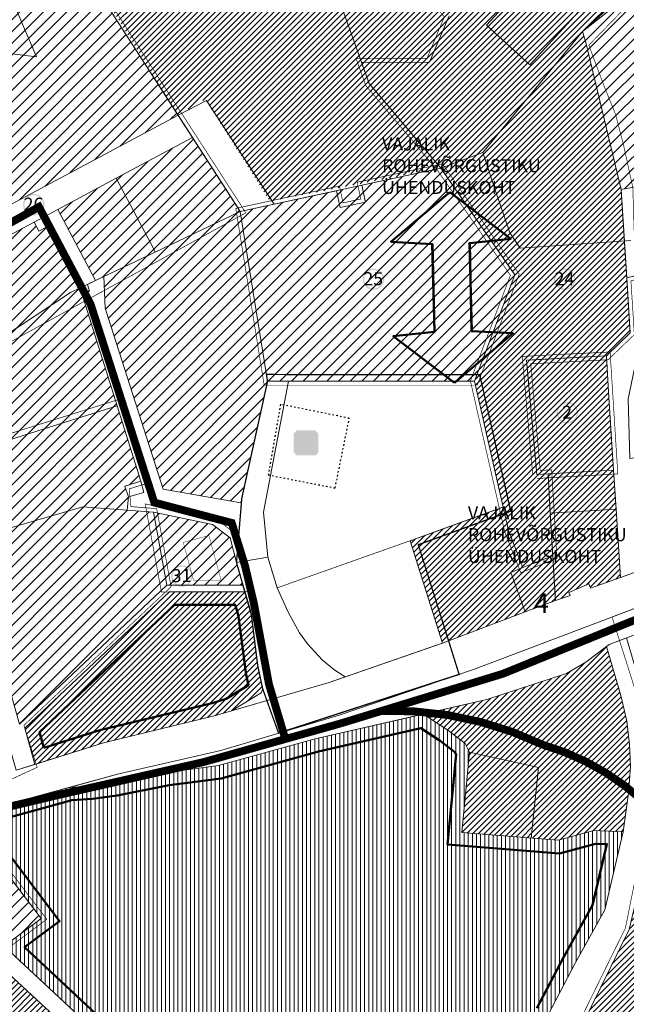
# Model space of a CAD drawing. Units: millimetres. Extents: x 20806 to 557403, y 12949 to 6585864.
# Drawn here: x 551182 to 551647, y 6580049 to 6580802 of the extents above; entities that cross this region are included whole.
import ezdxf

# ---------------------------------------------------------------- set-up
doc = ezdxf.new("R2010")
doc.units = ezdxf.units.MM
for name, pattern in [('ACAD_ISO03W100', [30, 12, -18]), ('CENTER', [2, 1.25, -0.25, 0.25, -0.25]), ('DASHED', [0.75, 0.5, -0.25]), ('HIDDEN', [9.525, 6.35, -3.175])]:
    doc.linetypes.add(name, pattern=pattern)
doc.layers.add('00_keht ja alg plan', color=7, linetype='Continuous', lineweight=5, true_color=0xffffd1)
doc.layers.add('00_planeeritava ala piir', color=7, linetype='Continuous')
doc.layers.add('HOONEDET', color=7, linetype='Continuous')
for name, color, linetype, lineweight in [('0_Algatatud', 122, 'Continuous', 100), ('0_Kehtestatud', 206, 'Continuous', 100), ('0_Mälestise kaitsevöönd', 14, 'CENTER', 30), ('0_Rohevõrgustiku joon maakond', 126, 'Continuous', 50), ('1', 39, 'Continuous', 5), ('LEGEND', 7, 'Continuous', 0), ('LEGEND DETAIL', 8, 'Continuous', 5), ('Level 1', 24, 'Continuous', 0), ('peetri kontakt', 7, 'Continuous', 0), ('PIIR UUS', 240, 'Continuous', 5)]:
    doc.layers.add(name, color=color, linetype=linetype, lineweight=lineweight)
doc.styles.get("Standard").update_dxf_attribs({"font": 'arial.ttf'})
pattern_1 = [(45, (530894.6884, 6566127.2278), (-2.24506403, 2.24506403), [])]
pattern_2 = [(45, (530894.6884, 6566127.228), (-4.490128, 4.490128), [])]

# ---------------------------------------------------------------- blocks, each defined once
blk = doc.blocks.new('muuseum')
at = {"layer": 'LEGEND'}
blk.add_hatch(color=5, dxfattribs=at).paths.add_polyline_path([(-28.1, -37.3), (-37.3, -28.1), (-37.3, 28.1), (-28.1, 37.3), (28.1, 37.3), (37.3, 28.1), (37.3, -28.1), (28.1, -37.3)])
at = {"layer": 'LEGEND', "lineweight": 13}
blk.add_hatch(color=254, dxfattribs=at).paths.add_polyline_path([(-18.9, -31.3), (-15.4, -31.2), (-13.6, -30.3), (-11.9, -29), (-10, -27.5), (-9.1, -26), (-8.2, -22.6), (-8, -15.1), (-12.7, -15.2), (-12.5, -22.7), (-13, -24.3), (-14.3, -26), (-16.8, -26.5), (-19.7, -26.6), (-21.7, -25.8), (-23.2, -24.2), (-24.3, -22.4), (-24.1, -18.9), (-22.7, -16.3), (-21.9, -15.4), (-20, -14.7), (-12.7, -15.2), (-8, -15.1), (7.3, -15.1), (7.6, -25.1), (10.7, -29.5), (14.1, -30.8), (17.1, -31), (19.9, -31), (21.8, -30.6), (23.9, -29), (25.9, -27), (27.2, -25.3), (28, -22.6), (27.8, -20.4), (27.2, -17.2), (26.5, -14.9), (25.6, -13.4), (23.3, -11.9), (20.4, -11.1), (17.9, -10.7), (15.5, -10.7), (11.9, -10.7), (12.1, -15), (16.5, -14.5), (19.7, -15.2), (21.8, -16.4), (23.1, -18.2), (23.2, -20.2), (23.1, -23.1), (22.2, -25.5), (20.6, -26.6), (18.6, -26.9), (15.9, -26.6), (14.4, -25.7), (13, -24.4), (12.4, -23.1), (12.1, -15), (11.9, -10.7), (7.4, -10.6), (-8, -10.7), (-8, 4.6), (7.2, 4.8), (7.4, -10.6), (11.9, -10.7), (11.8, 4.8), (20, 5.1), (23.3, 6.5), (26.2, 9.2), (27.5, 11.6), (28.1, 14.4), (27.1, 17.7), (25.7, 20.3), (23.2, 23.8), (19.5, 25.3), (16.5, 25.6), (14, 25.2), (12.1, 24.2), (9.9, 22), (8.1, 18.7), (7.5, 16.6), (7.5, 9.2), (12, 9.3), (12, 17.9), (14, 20.4), (17.7, 21.4), (19.8, 20.7), (21.9, 19), (22.8, 17.2), (23, 15), (22.5, 12.8), (21.4, 11), (20.4, 10.5), (18.9, 9.4), (12, 9.3), (7.5, 9.2), (-8.1, 9.5), (-7.9, 15.9), (-8.8, 19.6), (-10.1, 22), (-12.9, 24.9), (-15.2, 25.8), (-22, 25.2), (-26.4, 22.2), (-29.3, 15.8), (-28.5, 11.4), (-24.9, 6.1), (-19.8, 4.4), (-12.5, 4.7), (-12.7, 9.4), (-19.1, 9.2), (-21.5, 9.9), (-23.5, 11.6), (-24.4, 13.5), (-24.6, 15.5), (-24, 18.2), (-22.9, 19.8), (-20.7, 21.1), (-18.1, 21), (-16.1, 20.7), (-14, 19), (-12.3, 17.1), (-12.7, 9.4), (-12.5, 4.7), (-12.5, -10.3), (-19.7, -10.3), (-23.1, -11), (-26, -13), (-27.7, -14.7), (-29, -17), (-29.4, -20.6), (-28.3, -24.6), (-26.9, -26.9), (-23.3, -30)])

msp = doc.modelspace()

# ---------------------------------------------------------------- hatches: boundary and pattern name
at = {"layer": '00_keht ja alg plan', "linetype": 'Continuous'}
h = msp.add_hatch(color=122, dxfattribs=at)
edge = h.paths.add_edge_path()
edge.add_arc((551601.69, 6580501.45), 8.18, 0, 360)
edge = h.paths.add_edge_path(flags=17)
edge.add_arc((551601.69, 6580501.45), 7.18, 0, 360)
at = {"layer": '0_Kehtestatud', "linetype": 'HIDDEN', "ltscale": 0.5}
h = msp.add_hatch(color=256, dxfattribs=at)
edge = h.paths.add_edge_path()
edge.add_arc((551193.2, 6580660.7), 8.18, 0, 360)
edge = h.paths.add_edge_path(flags=17)
edge.add_arc((551193.2, 6580660.7), 7.18, 0, 360)
h = msp.add_hatch(color=256, dxfattribs=at)
edge = h.paths.add_edge_path()
edge.add_arc((551453.33, 6580603.67), 8.18, 0, 360)
edge = h.paths.add_edge_path(flags=17)
edge.add_arc((551453.33, 6580603.67), 7.18, 0, 360)
h = msp.add_hatch(color=256, dxfattribs=at)
edge = h.paths.add_edge_path()
edge.add_arc((551599.74, 6580603.67), 8.18, 0, 360)
edge = h.paths.add_edge_path(flags=17)
edge.add_arc((551599.74, 6580603.67), 7.18, 0, 360)
h = msp.add_hatch(color=256, dxfattribs=at)
edge = h.paths.add_edge_path()
edge.add_arc((551306.61, 6580376.4), 8.18, 0, 360)
edge = h.paths.add_edge_path(flags=17)
edge.add_arc((551306.61, 6580376.4), 7.18, 0, 360)
at = {"layer": 'peetri kontakt', "linetype": 'Continuous', "lineweight": 15}
h = msp.add_hatch(dxfattribs=at)
h.set_pattern_fill('ANSI31', color=72, style=0)
h.set_pattern_definition(pattern_1)
h.paths.add_polyline_path([(551394.25, 6580908.69), (551419.1, 6580839.51), (551420.49, 6580839.82), (551467.2, 6580850.41), (551511.17, 6580805.24), (551496.76, 6580770.93), (551496.24, 6580769.69), (551444.22, 6580769.56), (551450.01, 6580753.44), (551504.8, 6580688.62), (551537.15, 6580700.7), (551613.24, 6580793.13), (551658.99, 6580829.49), (551640.71, 6580897.72), (551620.81, 6580977.11), (551403.76, 6581251.82), (551325.92, 6581098.88)])
h.paths.add_polyline_path([(551585.16, 6580847.55), (551618.34, 6580817.15), (551573.07, 6580767.75), (551539.9, 6580798.15)], flags=0)
h.paths.add_polyline_path([(551539.9, 6580798.15), (551573.07, 6580767.75), (551618.34, 6580817.15), (551585.16, 6580847.55)], flags=16)
h.paths.add_polyline_path([(551444.22, 6580769.56), (551496.24, 6580769.69), (551496.76, 6580770.93), (551511.17, 6580805.24), (551467.2, 6580850.41), (551419.09, 6580839.5)], flags=17)
h = msp.add_hatch(dxfattribs=at)
h.set_pattern_fill('ANSI31', color=72, style=0)
h.set_pattern_definition(pattern_1)
h.paths.add_polyline_path([(551325.85, 6581098.9), (551195.45, 6580902.46), (551303.7, 6580729.17), (551324.35, 6580741.47), (551373.89, 6580663.45), (551504.8, 6580688.62), (551450.01, 6580753.44), (551387.72, 6580926.84)])
h = msp.add_hatch(dxfattribs=at)
h.set_pattern_fill('ANSI31', color=50, scale=2, style=0)
h.set_pattern_definition(pattern_2)
h.paths.add_polyline_path([(551870.65, 6580716.51), (551830.99, 6580706.7), (551828.51, 6580706.09), (551841.85, 6580659.08), (551845.39, 6580659.93), (551884.06, 6580669.23)])
h.paths.add_polyline_path([(551828.51, 6580706.09), (551823.71, 6580704.9), (551786.37, 6580695.67), (551799.67, 6580648.94), (551839.09, 6580658.42), (551841.85, 6580659.08)])
h.paths.add_polyline_path([(551786.37, 6580695.67), (551743.48, 6580685.06), (551756.69, 6580638.62), (551799.67, 6580648.94)])
h.paths.add_polyline_path([(551740.6, 6580684.35), (551698.14, 6580673.85), (551711.28, 6580627.69), (551753.81, 6580637.92)])
h.paths.add_polyline_path([(551698.14, 6580673.85), (551661.37, 6580664.76), (551664.54, 6580616.45), (551711.28, 6580627.69)])
h.paths.add_polyline_path([(551780.38, 6580903.69), (551659.91, 6580830.06), (551635.11, 6580812.94), (551613.24, 6580793.13), (551643.03, 6580672.3), (551660.65, 6580675.68), (551739.44, 6580695.43), (551738.43, 6580699.01), (551747.36, 6580701.24), (551746.46, 6580704.84), (551758.1, 6580707.75), (551759.91, 6580700.51), (551827.02, 6580717.3)])
at = {"layer": 'peetri kontakt', "linetype": 'Continuous', "lineweight": 15, "true_color": 0xed1f24}
h = msp.add_hatch(dxfattribs=at)
h.set_pattern_fill('ANSI31', color=240, scale=2, style=0)
h.set_pattern_definition([(45, (551066.83, 6580602.81), (-4.49013, 4.49013), [])])
h.paths.add_polyline_path([(551303.7, 6580729.17), (551198.47, 6580892.18), (551003.55, 6580657.63), (550973.8, 6580625.19), (551038.02, 6580569.56), (551066.83, 6580602.81)])
h.paths.add_polyline_path([(551038.02, 6580569.56), (550973.8, 6580625.19), (550938.04, 6580586.09), (550998.25, 6580523.82), (551004.89, 6580531.3)])
h.paths.add_polyline_path([(550998.23, 6580523.62), (550938.04, 6580586.09), (550905.33, 6580548.76), (550870.69, 6580508.77), (550845.07, 6580470.42), (550813.32, 6580422.88), (550757.75, 6580339.67), (550895.93, 6580405.51)])
at = {"layer": 'peetri kontakt', "linetype": 'Continuous', "lineweight": 15}
h = msp.add_hatch(dxfattribs=at)
h.set_pattern_fill('ANSI31', color=50, style=0)
h.set_pattern_definition(pattern_1)
h.paths.add_polyline_path([(551530.66, 6580525.52), (551552.5, 6580429.25), (551556.6, 6580411.2), (551567.77, 6580382.85), (551590.58, 6580391.9), (551588.69, 6580424.51), (551588.63, 6580424.51), (551586.93, 6580454.53), (551578.26, 6580454.03), (551570.46, 6580541.71), (551570.46, 6580541.71), (551631.65, 6580544.87), (551649.93, 6580562.47), (551645.51, 6580632.82), (551565.62, 6580627.5), (551557.58, 6580639.02), (551546.49, 6580671.93), (551537.15, 6580700.7), (551504.8, 6580688.62), (551561.49, 6580607.05)])
h.paths.add_polyline_path([(551615.95, 6580784.82), (551613.24, 6580793.13), (551537.15, 6580700.7), (551546.49, 6580671.93), (551557.58, 6580639.02), (551565.62, 6580627.5), (551645.51, 6580632.82), (551643.03, 6580672.3)])
at = {"layer": 'peetri kontakt', "linetype": 'Continuous', "lineweight": 15, "true_color": 0xed1f24}
h = msp.add_hatch(dxfattribs=at)
h.set_pattern_fill('ANSI31', color=240, scale=2, style=0)
h.set_pattern_definition(pattern_2)
h.paths.add_polyline_path([(551314.76, 6580712.12), (551256.17, 6580680.86), (551284.79, 6580627.21), (551286.26, 6580624.45), (551351.31, 6580655.51), (551350.11, 6580657.37)])
h.paths.add_polyline_path([(551256.17, 6580680.86), (551211.58, 6580657.07), (551238.23, 6580607.05), (551240.58, 6580602.64), (551246.96, 6580605.69), (551286.26, 6580624.45), (551284.79, 6580627.21)])
h.paths.add_polyline_path([(551203.81, 6580643.87), (551197.16, 6580640.33), (551193.42, 6580647.39), (551134.81, 6580616.12), (551163.84, 6580561.69), (551166.2, 6580557.28), (551221.21, 6580593.38), (551228.81, 6580597.01), (551226.46, 6580601.42)])
h.paths.add_polyline_path([(551230.36, 6580592.05), (551235.87, 6580594.41), (551234.25, 6580599.61), (551228.81, 6580597.01), (551221.21, 6580593.38), (551166.2, 6580557.28), (551136.3, 6580537.66), (551108.64, 6580519.51), (551124.62, 6580464.86), (551211.51, 6580492.4), (551257.14, 6580506.61)])
h.paths.add_polyline_path([(551095.74, 6580511.04), (551056.82, 6580485.5), (551046.3, 6580478.59), (550992.58, 6580443.34), (550997.56, 6580425.88), (551014.59, 6580430.72), (551064.71, 6580445.82), (551064.72, 6580445.8), (551109.72, 6580459.18), (551114.9, 6580456.31), (551109.31, 6580472.28)])
h.paths.add_polyline_path([(551134.81, 6580616.12), (551079.67, 6580586.71), (551132.52, 6580540.93), (551136.3, 6580537.66), (551166.2, 6580557.28), (551163.84, 6580561.69)])
h.paths.add_polyline_path([(551132.52, 6580540.93), (551079.67, 6580586.71), (551049.11, 6580551.43), (551091.96, 6580514.31), (551095.74, 6580511.04), (551108.64, 6580519.51), (551136.3, 6580537.66)])
h.paths.add_polyline_path([(551049.11, 6580551.43), (551019.18, 6580516.88), (551052.98, 6580488.7), (551056.82, 6580485.5), (551095.74, 6580511.04), (551091.96, 6580514.31)])
h.paths.add_polyline_path([(551011.34, 6580507.8), (550971.39, 6580461.71), (550992.58, 6580443.34), (551046.3, 6580478.59), (551042.46, 6580481.8)])
at = {"layer": 'peetri kontakt', "linetype": 'Continuous', "lineweight": 15}
h = msp.add_hatch(dxfattribs=at)
h.set_pattern_fill('ANSI31', color=230, scale=2, style=0)
h.set_pattern_definition(pattern_2)
h.paths.add_polyline_path([(551504.8, 6580688.62), (551444.39, 6580675.58), (551447.17, 6580662.7), (551427.67, 6580658.49), (551424.93, 6580671.39), (551351.31, 6580655.51), (551372.17, 6580525.52), (551388.14, 6580525.52), (551530.66, 6580525.52), (551561.49, 6580607.04)])
h.paths.add_polyline_path([(551444.39, 6580675.59), (551424.93, 6580671.39), (551427.67, 6580658.49), (551447.17, 6580662.7)], flags=17)
at = {"layer": 'peetri kontakt', "linetype": 'Continuous', "lineweight": 15, "true_color": 0x999b37}
h = msp.add_hatch(dxfattribs=at)
h.set_pattern_fill('ANSI31', color=55, scale=2, style=0)
h.set_pattern_definition(pattern_2)
h.paths.add_polyline_path([(551351.31, 6580655.51), (551286.26, 6580624.45), (551246.96, 6580605.69), (551247.93, 6580581.51), (551292.39, 6580442.86), (551351.7, 6580432.5), (551372.17, 6580525.52)])
at = {"layer": 'peetri kontakt', "linetype": 'Continuous', "lineweight": 15}
h = msp.add_hatch(dxfattribs=at)
h.set_pattern_fill('ANSI31', color=50, style=0)
h.set_pattern_definition(pattern_1)
h.paths.add_polyline_path([(551590.58, 6580391.9), (551567.76, 6580382.85), (551567.75, 6580382.88), (551558.39, 6580379.17), (551569.41, 6580349), (551592.56, 6580357.63), (551591.58, 6580374.63)])
h.paths.add_polyline_path([(551638.99, 6580427.47), (551588.69, 6580424.51), (551590.59, 6580391.9), (551592.58, 6580357.64), (551603.78, 6580361.62), (551602.86, 6580363.8), (551618.23, 6580370.31), (551619.54, 6580367.2), (551642.34, 6580375.35)])
h.paths.add_polyline_path([(551637.19, 6580457.43), (551586.93, 6580454.53), (551588.63, 6580424.55), (551638.99, 6580427.47)])
h.paths.add_polyline_path([(551633.23, 6580517.2), (551631.65, 6580544.86), (551570.46, 6580541.7), (551578.26, 6580454.04), (551586.93, 6580454.54), (551636.84, 6580457.41), (551637.19, 6580457.45)])
h = msp.add_hatch(dxfattribs=at)
h.set_pattern_fill('ANSI31', color=230, scale=2, style=0)
h.set_pattern_definition(pattern_2)
h.paths.add_polyline_path([(551263.03, 6580445.23), (551275.26, 6580449.09), (551257.14, 6580506.61), (551211.51, 6580492.4), (551124.62, 6580464.86), (551142.47, 6580403.99), (551230.67, 6580429.36), (551264.83, 6580426.74), (551265.61, 6580436.94)])
h.paths.add_polyline_path([(551284.76, 6580425.21), (551264.83, 6580426.74), (551230.67, 6580429.36), (551142.47, 6580403.99), (551182.24, 6580262.99), (551295.09, 6580369.3)])
at = {"layer": 'peetri kontakt', "linetype": 'Continuous', "lineweight": 15, "true_color": 0x999b37}
h = msp.add_hatch(dxfattribs=at)
h.set_pattern_fill('ANSI31', color=55, scale=2, style=0)
h.set_pattern_definition(pattern_2)
h.paths.add_polyline_path([(551348.43, 6580386.81), (551343.66, 6580405.53), (551329.94, 6580415.94), (551284.76, 6580425.21), (551295.09, 6580369.3), (551353.49, 6580369.54)])
at = {"layer": 'peetri kontakt', "linetype": 'Continuous', "lineweight": 15, "true_color": 0xadddf7}
h = msp.add_hatch(dxfattribs=at)
h.set_pattern_fill('ANSI31', color=141, style=0)
h.set_pattern_definition(pattern_1)
h.paths.add_polyline_path([(551558.39, 6580379.17), (551567.75, 6580382.88), (551556.6, 6580411.19), (551552.5, 6580429.24), (551481.38, 6580403.43), (551506.1, 6580325.1), (551569.41, 6580349.01)])
at = {"layer": 'peetri kontakt', "linetype": 'Continuous', "lineweight": 15}
h = msp.add_hatch(dxfattribs=at)
h.set_pattern_fill('ANSI31', color=72, style=0)
h.set_pattern_definition(pattern_1)
h.paths.add_polyline_path([(551359.73, 6580347.11), (551358.91, 6580351.01), (551355, 6580364.33), (551297.07, 6580364.3), (551186.35, 6580260), (551194.02, 6580232.16), (551246.5, 6580248.65), (551332.38, 6580269.55), (551344.54, 6580273.1), (551367.25, 6580287), (551368.5, 6580289.99), (551365.58, 6580302.57)])
h = msp.add_hatch(dxfattribs=at)
h.set_pattern_fill('ANSI31', color=72, style=0)
h.set_pattern_definition(pattern_1)
h.paths.add_polyline_path([(551647.19, 6580265.31), (551642.61, 6580285), (551631.63, 6580322.43), (551615.94, 6580310.51), (551601, 6580301.79), (551540.2, 6580281.83), (551491.49, 6580270.67), (551510.26, 6580258.43), (551523.57, 6580248.21), (551526.86, 6580241.54), (551579.6, 6580229.76), (551574, 6580175.81), (551594.66, 6580174.19), (551622.07, 6580181.59), (551644.57, 6580180.61), (551648.5, 6580210.14), (551650.03, 6580230.49), (551649.41, 6580247.36)])
h = msp.add_hatch(dxfattribs=at)
h.set_pattern_fill('ANSI31', color=72, angle=45, style=0)
h.set_pattern_definition([(90, (530894.6884, 6566127.2278), (-3.175, 7e-16), [])])
h.paths.add_polyline_path([(551644.57, 6580180.61), (551622.07, 6580181.59), (551594.66, 6580174.19), (551520.93, 6580179.97), (551526.86, 6580241.54), (551523.57, 6580248.21), (551510.26, 6580258.43), (551491.49, 6580270.67), (551408.78, 6580251.72), (551334.57, 6580231.34), (551295.26, 6580226.09), (551255.35, 6580218.3), (551237.23, 6580215.88), (551220.66, 6580214.61), (551169.46, 6580200.63), (551144.3, 6580186.03), (551198.94, 6580114.26), (551170.63, 6580093.09), (551247.33, 6580021.45), (551254.39, 6580017.52), (551274.69, 6580013.26), (551313.54, 6579986.09), (551323.79, 6579981.36), (551333.37, 6579980.12), (551349.45, 6579964.22), (551369.95, 6579971.11), (551373.23, 6579969), (551375.79, 6579961.45), (551388.88, 6579965.43), (551402.33, 6579958.5), (551416.05, 6579934.06), (551431.69, 6579901.13), (551437.52, 6579906.95), (551460.17, 6579936.22), (551506.96, 6579977.67), (551539.9, 6580000.27), (551556.43, 6580010.43), (551576.62, 6580021.43), (551587.24, 6580040.89), (551607.83, 6580080.11), (551630.38, 6580120.8)])
h = msp.add_hatch(dxfattribs=at)
h.set_pattern_fill('ANSI31', color=150, style=0)
h.set_pattern_definition(pattern_1)
h.paths.add_polyline_path([(551579.6, 6580229.76), (551526.86, 6580241.54), (551520.93, 6580179.97), (551574, 6580175.81)])
h = msp.add_hatch(dxfattribs=at)
h.set_pattern_fill('ANSI31', color=150, style=0)
h.set_pattern_definition(pattern_1)
h.paths.add_polyline_path([(551666.56, 6580193.13), (551662.9, 6580164.13), (551649.05, 6580105.95), (551591.27, 6579988.48), (551606.07, 6579936.94), (551653.4, 6579830.86), (551668.14, 6579835.28), (551672.81, 6579818.62), (551783.63, 6579827.99), (551869, 6579834.84), (551866.38, 6579943.53)])
h.paths.add_polyline_path([(551701.96, 6580107.66), (551694.83, 6580114.12), (551701.76, 6580121.77), (551708.89, 6580115.31)], flags=16)
h = msp.add_hatch(dxfattribs=at)
h.set_pattern_fill('ANSI31', color=230, scale=2, style=0)
h.set_pattern_definition(pattern_2)
h.paths.add_polyline_path([(551144.3, 6580186.03), (551120.4, 6580169.1), (551123.74, 6580164.67), (551117.37, 6580159.86), (551113.87, 6580164.49), (551103.37, 6580157.06), (551170.63, 6580093.09), (551198.94, 6580114.26)])
h.paths.add_polyline_path([(551123.74, 6580164.67), (551120.4, 6580169.1), (551113.87, 6580164.49), (551117.37, 6580159.86)], flags=17)
h.paths.add_polyline_path([(551149.3, 6580094.77), (551129.21, 6580116.19), (551090.3, 6580086.5), (551111.37, 6580062.77)])
h.paths.add_polyline_path([(551129.21, 6580116.19), (551113.27, 6580132.6), (551064.48, 6580091.91), (551077.74, 6580076.92), (551090.3, 6580086.5)])
h.paths.add_polyline_path([(551113.27, 6580132.6), (551090.17, 6580149.68), (551086.53, 6580148.68), (551044.52, 6580114.2), (551062.18, 6580094.23), (551064.48, 6580091.91)])
h.paths.add_polyline_path([(551090.3, 6580086.5), (551077.74, 6580076.92), (551054.01, 6580058.35), (551073.39, 6580035.86), (551084.62, 6580041.5), (551111.37, 6580062.77)])
h.paths.add_polyline_path([(551064.48, 6580091.91), (551062.18, 6580094.23), (551044.52, 6580114.2), (551019.52, 6580091.69), (551049.38, 6580055), (551054.01, 6580058.35), (551077.74, 6580076.92)])
h.paths.add_polyline_path([(551019.52, 6580091.69), (550997.06, 6580072.97), (551040.81, 6580017.05), (551073.39, 6580035.86), (551054.01, 6580058.35), (551049.38, 6580055)])
h.paths.add_polyline_path([(550997.06, 6580072.97), (550986.45, 6580064.4), (550891, 6579986.48), (551017.71, 6579993.51), (551023.15, 6579999.06), (551023.15, 6579999.06), (551040.81, 6580017.05)])
h.paths.add_polyline_path([(550891, 6579986.48), (550891.08, 6579976.48), (550915.15, 6579958.96), (550924.72, 6579966.72), (550950.7, 6579937.04), (550986.45, 6579967.23), (551017.71, 6579993.51)])
h = msp.add_hatch(dxfattribs=at)
h.set_pattern_fill('ANSI31', color=30, style=0)
h.set_pattern_definition(pattern_1)
h.paths.add_polyline_path([(551156.53, 6580088.03), (551149.3, 6580094.77), (551111.37, 6580062.77), (551084.62, 6580041.5), (551073.39, 6580035.86), (551098.32, 6580040.1), (551116.67, 6579974.53), (551133.36, 6579982.88), (551161.83, 6579992.37), (551151.36, 6580025.41), (551205.42, 6580042.89)])
h.paths.add_polyline_path([(551205.42, 6580042.89), (551151.36, 6580025.41), (551161.83, 6579992.37), (551187.22, 6579986.25), (551246.4, 6580004.99)])
h.paths.add_polyline_path([(551267.49, 6579983.82), (551246.4, 6580004.99), (551187.22, 6579986.25), (551200.34, 6579947), (551149.29, 6579930.16), (551161.89, 6579893.1), (551196.29, 6579904.67), (551199.86, 6579927.82), (551251.33, 6579944.91), (551251.46, 6579964.97)])
h.paths.add_polyline_path([(551187.22, 6579986.25), (551161.83, 6579992.37), (551133.36, 6579982.88), (551137.56, 6579969.64), (551125.44, 6579951.99), (551149.29, 6579930.16), (551200.34, 6579947)])
h.paths.add_polyline_path([(551149.29, 6579930.16), (551125.44, 6579951.99), (551091.25, 6579902.56), (551101.37, 6579872.66), (551161.89, 6579893.1)])
h.paths.add_polyline_path([(551098.32, 6580040.1), (551073.39, 6580035.86), (551040.81, 6580017.05), (551023.15, 6579999.06), (551039.77, 6579948.12), (551089.8, 6579965.3), (551082.25, 6579992.11), (551094.56, 6579995.57), (551102, 6579969.49), (551116.67, 6579974.53)])
h.paths.add_polyline_path([(551094.56, 6579995.57), (551082.25, 6579992.11), (551089.8, 6579965.3), (551102, 6579969.49)], flags=17)
h.paths.add_polyline_path([(551023.15, 6579999.06), (551017.71, 6579993.51), (550986.45, 6579967.23), (550950.65, 6579937), (551008.93, 6579934.23), (551015.54, 6579939.8), (551039.77, 6579948.12)])
h.paths.add_polyline_path([(551008.93, 6579934.23), (550950.65, 6579937), (550944.69, 6579926.58), (550927.75, 6579910.64), (550951.68, 6579890.26), (550986.45, 6579915.28)])
h.paths.add_polyline_path([(551074.62, 6579904.89), (551099.05, 6579940.2), (551097.21, 6579951.99), (551023.06, 6579926.52), (550986.45, 6579895.67), (550968.23, 6579880.32), (550986.45, 6579853.06), (550991.32, 6579845.76), (551087.84, 6579865.86)])
h.paths.add_polyline_path([(551092.32, 6579852.53), (551082.53, 6579850.49), (551080.62, 6579856.18), (550987.62, 6579836.81), (550990.65, 6579832.18), (551015.68, 6579795.56), (551015.69, 6579795.57), (551040.11, 6579759.65), (551040.1, 6579759.65), (551047.32, 6579748.84), (551058.84, 6579753.2), (551071.46, 6579757.98), (551073.23, 6579753.31), (551094.28, 6579761.28), (551091.8, 6579767.83), (551117.56, 6579777.59)])
h.paths.add_polyline_path([(551090.41, 6579858.22), (551080.62, 6579856.18), (551082.53, 6579850.49), (551092.32, 6579852.53)], flags=17)
h.paths.add_polyline_path([(551206.18, 6579875.07), (551196.29, 6579904.67), (551161.89, 6579893.1), (551101.37, 6579872.66), (551121.42, 6579813.12), (551216.36, 6579845.16)])
h.paths.add_polyline_path([(551216.36, 6579845.16), (551121.42, 6579813.12), (551141.43, 6579753.7), (551143.58, 6579748.74), (551172.08, 6579748.74), (551208.86, 6579776.01), (551236.97, 6579783.84)])
h.paths.add_polyline_path([(551117.56, 6579777.59), (551091.8, 6579767.83), (551094.28, 6579761.28), (551073.23, 6579753.31), (551071.46, 6579757.98), (551058.84, 6579753.2), (551061.84, 6579748.74), (551098.49, 6579694.16), (551136.23, 6579722.14)])

# ---------------------------------------------------------------- linework, layer by layer
at = {"layer": '00_planeeritava ala piir', "color": 230, "linetype": 'CENTER', "ltscale": 5, "const_width": 1}
msp.add_lwpolyline([(551371.37, 6580530.71), (551447.18, 6580530.52), (551534.65, 6580530.53), (551558.35, 6580426.06), (551487.59, 6580400.37), (551510.87, 6580326.6), (551518.86, 6580301.1), (551380.6, 6580256.19), (551368.5, 6580289.99), (551364.71, 6580307.51), (551364.71, 6580307.51), (551359.79, 6580346.65), (551348.43, 6580386.81), (551352.45, 6580435.82), (551353.01, 6580438.44), (551360.19, 6580471.02), (551368.94, 6580510.71), (551372.13, 6580525.22)], close=True, dxfattribs=at)
at = {"layer": '0_Algatatud', "color": 122, "linetype": 'HIDDEN', "ltscale": 0.5, "const_width": 0.5, "flags": 128}
msp.add_lwpolyline([(551575.27, 6580453.85), (551567.2, 6580544.55), (551634.46, 6580547.93), (551640.37, 6580454.63), (551578.53, 6580451.05)], dxfattribs=at)
at = {"layer": '0_Kehtestatud', "linetype": 'HIDDEN', "ltscale": 0.5, "const_width": 0.5, "flags": 128}
for points in [[(551417.17, 6580836.01), (551322.66, 6581099.08), (551351.45, 6581155.73), (551384.06, 6581157.78), (551402.41, 6581185.9), (551421.36, 6581224.45), (551425.1, 6581232.02), (551474.84, 6581169.15), (551627.12, 6580976.57), (551663.22, 6580829.16), (551618.17, 6580782.78), (551630.74, 6580749.23), (551638.56, 6580730.05), (551644.6, 6580706.96), (551651.84, 6580673.99), (551653.04, 6580636.33), (551655.44, 6580603.64), (551650.43, 6580602.39), (551653.01, 6580561.27), (551632.92, 6580541.93), (551576.98, 6580539.03), (551573.72, 6580538.87), (551580.99, 6580457.2), (551589.75, 6580457.71), (551591.68, 6580424.73), (551593.71, 6580389.91), (551566.08, 6580378.95), (551553.73, 6580410.31), (551549.57, 6580428.59), (551527.53, 6580525.75), (551558.13, 6580606.63), (551502.42, 6580686.79), (551447.37, 6580751.92), (551439.96, 6580772.55), (551494.24, 6580772.69), (551507.63, 6580804.57), (551466.22, 6580847.11), (551421.15, 6580836.89)], [(550991.95, 6580439.34), (551137.85, 6580535.09), (551355.58, 6580654.43), (551193.97, 6580904.75), (550898.23, 6580556.02)], [(551347.9, 6580657.84), (551369.61, 6580522.52), (551532.73, 6580522.52), (551564.85, 6580607.46), (551506.12, 6580691.97), (551440.82, 6580677.88), (551443.6, 6580665), (551429.98, 6580662.06), (551427.24, 6580674.96)], [(551278.49, 6580431.6), (551332.06, 6580420.61), (551348.07, 6580408.46), (551353.25, 6580388.13), (551360.16, 6580364.57), (551290.93, 6580364.28)], [(551652.68, 6580292.37), (551635.95, 6580345.09), (551650, 6580350.42), (551663.74, 6580355.63), (551674.6, 6580359.76), (551709.22, 6580373.08), (551728.07, 6580380.33), (551753.28, 6580390.03), (551766.81, 6580395.23), (551781.67, 6580401.87), (551801.87, 6580410.9), (551806.91, 6580413.16), (551810.99, 6580414.98), (551816.85, 6580417.6), (551854.9, 6580322.36), (551857.75, 6580312.3), (551827.12, 6580298.55), (551808.36, 6580289.95), (551768.39, 6580268.38), (551745.16, 6580217.52), (551711.06, 6580255.39), (551667.41, 6580216.7), (551664.24, 6580244.84), (551660.47, 6580268.74)], [(551673.07, 6579815.63), (551663.48, 6579814.74), (551650.8, 6579829.28), (551587.99, 6579988.61), (551646.19, 6580106.92), (551663.56, 6580193.42), (551663.56, 6580222.25), (551712.62, 6580264.25), (551744.75, 6580224.54), (551740.9, 6580208.06), (551742.6, 6580199.76), (551777.26, 6580159.35), (551763.02, 6580152.07), (551869.36, 6579944.29), (551872.07, 6579832.08)], [(551098.66, 6580157.4), (551170.4, 6580089.17), (551203.16, 6580113.67), (551144.93, 6580190.15), (551116.14, 6580169.76), (551119.54, 6580165.26), (551117.96, 6580164.06), (551114.51, 6580168.62)]]:
    msp.add_lwpolyline(points, close=True, dxfattribs=at)
msp.add_lwpolyline([(550954.79, 6580416.41), (551258.69, 6580511.67), (551279.06, 6580447.14), (551266.25, 6580443.1), (551267.57, 6580429.54), (551287.29, 6580428.02), (551298.34, 6580368.24), (551185.67, 6580262.1), (551195.77, 6580229.94), (551109.45, 6580190.15), (551073.79, 6580163.59), (551049.52, 6580143.8), (551023.65, 6580123.8), (551009.34, 6580120.71), (550996.39, 6580124.11), (550984.77, 6580131.66), (550930.02, 6580169.94), (550952.72, 6580413.12)], dxfattribs=at)
at = {"layer": '0_Mälestise kaitsevöönd', "linetype": 'ACAD_ISO03W100', "ltscale": 0.1}
msp.add_lwpolyline([(551423.95, 6580443.8), (551434.8, 6580497.14), (551382.04, 6580507.86), (551372.68, 6580453.83), (551423.95, 6580443.8)], dxfattribs=at)
at = {"layer": '0_Rohevõrgustiku joon maakond', "linetype": 'Continuous'}
for points in [[(551511.66, 6580670.14), (551466.69, 6580632.24), (551498.47, 6580630.58), (551499.92, 6580563.23)], [(551511.66, 6580670.14), (551558.43, 6580634.48), (551526.76, 6580631.27), (551528.59, 6580563.93)], [(551515.21, 6580524.37), (551468.44, 6580560.03), (551500.11, 6580563.24), (551498.29, 6580630.58)], [(551515.21, 6580524.37), (551560.18, 6580562.27), (551528.4, 6580563.93), (551526.95, 6580631.28)], [(551253.26, 6580029.59), (551186.19, 6580092.24), (551213.01, 6580112.29), (551159.12, 6580183.07), (551173.35, 6580191.33), (551222.37, 6580204.71), (551238.27, 6580205.93), (551256.97, 6580208.43), (551296.88, 6580216.22), (551336.57, 6580221.52), (551411.22, 6580242.02), (551489.58, 6580259.97), (551504.48, 6580250.26), (551515.63, 6580241.7), (551516.63, 6580239.67), (551510, 6580170.8), (551595.6, 6580164.09), (551623.18, 6580171.53), (551632.05, 6580171.15), (551620.97, 6580124.45), (551599.03, 6580084.86), (551578.42, 6580045.61)]]:
    msp.add_lwpolyline(points, dxfattribs=at)
msp.add_lwpolyline([(551200.91, 6580244.81), (551197.59, 6580256.85), (551301.04, 6580354.3), (551347.51, 6580354.33), (551349.2, 6580348.57), (551349.87, 6580345.43), (551355.73, 6580300.78), (551357.58, 6580292.81), (551340.46, 6580282.33), (551329.8, 6580279.21), (551243.82, 6580258.29)], close=True, dxfattribs=at)
at = {"layer": '1', "color": 240, "linetype": 'DASHED', "ltscale": 2, "true_color": 0xed1f24, "const_width": 6}
for points in [[(551385, 6580254.4), (551373.25, 6580293.67), (551361.75, 6580355.38), (551354.97, 6580384.18), (551344.76, 6580417.1), (551285.5, 6580432.65), (551236.74, 6580584.44), (551197.19, 6580658.97), (551075.71, 6580591.21), (550971.18, 6580470.94), (550920.66, 6580409.84)], [(551428.44, 6580263.66), (551552.43, 6580301.61), (551650.79, 6580341.68), (551741.64, 6580376.63), (551823.27, 6580413.25), (551874.68, 6580435.6), (551941.45, 6580449.96), (552022.17, 6580458.64), (552092.56, 6580461.71), (552181.11, 6580476.14), (552229.96, 6580483.52), (552340.31, 6580505.26), (552421.64, 6580506.76), (552528.67, 6580503.78), (552628.46, 6580501.21)], [(551428.44, 6580263.66), (551323.13, 6580233.96), (551214.23, 6580209.27), (551151.56, 6580194.45), (551088.68, 6580154.18), (550819.39, 6579935.29)]]:
    msp.add_lwpolyline(points, dxfattribs=at)
at = {"layer": '1', "color": 76, "linetype": 'DASHED', "ltscale": 2, "true_color": 0x366b00, "const_width": 6}
msp.add_lwpolyline([(551459.4, 6580273.13, -0.121204), (551582.87, 6580247.27, -0.137968), (551671.77, 6580192.13, -0.030266), (551835.11, 6580010.46, -0.028396), (551968.08, 6579883.03, 0.53196), (552233.33, 6579887.21, 0.329844)], format="xyb", dxfattribs=at)
at = {"layer": 'HOONEDET', "color": 7, "const_width": 0.3}
msp.add_lwpolyline([(551315.5, 6580373.27), (551336.64, 6580373.24), (551327.28, 6580407.42), (551307.65, 6580402.17)], close=True, dxfattribs=at)
at = {"layer": 'Level 1', "flags": 128}
for points in [[(551323.17, 6581094.62), (551193.64, 6580899.73), (551351.31, 6580655.51), (551504.8, 6580688.62), (551450.01, 6580753.44), (551325.92, 6581098.88)], [(551323.17, 6581094.62), (551193.64, 6580899.73), (551351.31, 6580655.51), (551504.8, 6580688.62), (551450.01, 6580753.44), (551325.92, 6581098.88)], [(551198.47, 6580892.18), (551159.74, 6580838.1), (551172.68, 6580827.12), (551195.33, 6580773.87), (551138.36, 6580780.76), (551124.46, 6580792.4), (551003.55, 6580657.63), (551066.83, 6580602.81), (551303.7, 6580729.17)], [(551198.47, 6580892.18), (551159.74, 6580838.1), (551172.68, 6580827.12), (551195.33, 6580773.87), (551138.36, 6580780.76), (551124.46, 6580792.4), (551003.55, 6580657.63), (551066.83, 6580602.81), (551303.7, 6580729.17)], [(551618.34, 6580817.15), (551585.16, 6580847.55), (551539.9, 6580798.15), (551573.07, 6580767.75), (551618.34, 6580817.15)], [(551114.35, 6580800.87), (551138.36, 6580780.76), (551195.33, 6580773.87), (551172.68, 6580827.12), (551150.11, 6580845.77)], [(551114.35, 6580800.87), (551138.36, 6580780.76), (551195.33, 6580773.87), (551172.68, 6580827.12), (551150.11, 6580845.77)], [(551314.74, 6580712.11), (551303.66, 6580729.15), (551325.42, 6580740.42), (551377.34, 6580661.13), (551351.31, 6580655.51), (551314.74, 6580712.11)], [(551256.17, 6580680.86), (551284.79, 6580627.21), (551286.26, 6580624.45), (551351.31, 6580655.51), (551350.11, 6580657.37), (551314.76, 6580712.12)], [(551256.17, 6580680.86), (551284.79, 6580627.21), (551286.26, 6580624.45), (551351.31, 6580655.51), (551350.11, 6580657.37), (551314.76, 6580712.12)], [(551351.31, 6580655.51), (551372.17, 6580525.52), (551530.66, 6580525.52), (551561.49, 6580607.04), (551504.8, 6580688.62), (551444.39, 6580675.58), (551447.17, 6580662.7), (551427.67, 6580658.49), (551424.93, 6580671.39)], [(551351.31, 6580655.51), (551372.17, 6580525.52), (551530.66, 6580525.52), (551561.49, 6580607.04), (551504.8, 6580688.62), (551444.39, 6580675.58), (551447.17, 6580662.7), (551427.67, 6580658.49), (551424.93, 6580671.39)], [(551211.58, 6580657.07), (551238.23, 6580607.05), (551240.58, 6580602.64), (551286.26, 6580624.45), (551284.79, 6580627.21), (551256.17, 6580680.86)], [(551211.58, 6580657.07), (551238.23, 6580607.05), (551240.58, 6580602.64), (551286.26, 6580624.45), (551284.79, 6580627.21), (551256.17, 6580680.86)], [(551643.03, 6580672.3), (551647.28, 6580604.7), (551660.11, 6580607.87), (551665.03, 6580609.09), (551664.54, 6580616.45), (551661.37, 6580664.76), (551660.65, 6580675.68)], [(551643.03, 6580672.3), (551647.28, 6580604.7), (551660.11, 6580607.87), (551665.03, 6580609.09), (551664.54, 6580616.45), (551661.37, 6580664.76), (551660.65, 6580675.68)], [(551193.42, 6580647.39), (551197.16, 6580640.33), (551203.81, 6580643.87), (551200.06, 6580650.93)], [(551193.42, 6580647.39), (551197.16, 6580640.33), (551203.81, 6580643.87), (551200.06, 6580650.93)], [(551200.06, 6580650.93), (551203.81, 6580643.87), (551226.46, 6580601.42), (551228.81, 6580597.01), (551240.58, 6580602.64), (551238.23, 6580607.05), (551211.58, 6580657.07)], [(551200.06, 6580650.93), (551203.81, 6580643.87), (551226.46, 6580601.42), (551228.81, 6580597.01), (551240.58, 6580602.64), (551238.23, 6580607.05), (551211.58, 6580657.07)], [(551134.81, 6580616.12), (551163.84, 6580561.69), (551166.2, 6580557.28), (551221.21, 6580593.38), (551228.81, 6580597.01), (551226.46, 6580601.42), (551203.81, 6580643.87), (551197.16, 6580640.33), (551193.42, 6580647.39)], [(551134.81, 6580616.12), (551163.84, 6580561.69), (551166.2, 6580557.28), (551221.21, 6580593.38), (551228.81, 6580597.01), (551226.46, 6580601.42), (551203.81, 6580643.87), (551197.16, 6580640.33), (551193.42, 6580647.39)], [(551234.25, 6580599.61), (551240.58, 6580602.64), (551246.96, 6580605.69), (551247.93, 6580581.51), (551292.39, 6580442.86), (551351.7, 6580432.5), (551372.17, 6580525.52), (551388.14, 6580525.52), (551369.21, 6580425.4), (551372.3, 6580390.83), (551348.43, 6580386.81), (551343.66, 6580405.53), (551329.94, 6580415.94), (551284.76, 6580425.21), (551264.83, 6580426.74), (551265.61, 6580436.94), (551277.6, 6580440.46), (551275.26, 6580449.09), (551257.14, 6580506.61), (551230.36, 6580592.05), (551235.87, 6580594.41), (551234.25, 6580599.61)], [(551642.34, 6580375.35), (551638.99, 6580427.47), (551637.19, 6580457.45), (551633.23, 6580517.2), (551631.65, 6580544.87), (551649.93, 6580562.47), (551647.28, 6580604.7), (551652.26, 6580605.94), (551660.11, 6580607.87), (551659.72, 6580601.6), (551656.62, 6580552.28), (551648.4, 6580512.01), (551649.52, 6580466.32), (551729.35, 6580478.12), (551739.72, 6580479.1), (551743.59, 6580461.53), (551692.95, 6580453.52), (551653.85, 6580446.67), (551658.32, 6580415.58), (551663.04, 6580382.73), (551642.34, 6580375.35)], [(551633.23, 6580517.2), (551637.19, 6580457.45), (551636.84, 6580457.41), (551586.93, 6580454.54), (551578.26, 6580454.04), (551570.46, 6580541.71), (551631.65, 6580544.87), (551633.23, 6580517.2)], [(551633.23, 6580517.2), (551631.65, 6580544.86), (551570.46, 6580541.7), (551578.26, 6580454.03), (551586.93, 6580454.53), (551636.84, 6580457.41), (551637.19, 6580457.45)], [(551633.23, 6580517.2), (551631.65, 6580544.86), (551570.46, 6580541.7), (551578.26, 6580454.03), (551586.93, 6580454.53), (551636.84, 6580457.41), (551637.19, 6580457.45)], [(551095.74, 6580511.04), (551108.64, 6580519.51), (551124.62, 6580464.86), (551142.47, 6580403.99), (551182.24, 6580262.99), (551295.09, 6580369.3), (551353.49, 6580369.54), (551355, 6580364.33), (551297.07, 6580364.3), (551186.35, 6580260), (551194.02, 6580232.16), (551179.83, 6580227.7), (551172.66, 6580252.8), (551170.7, 6580259.81), (551150.49, 6580332.04), (551142.77, 6580359.56), (551114.9, 6580456.31), (551109.31, 6580472.28), (551095.74, 6580511.04)], [(551257.14, 6580506.61), (551211.51, 6580492.4), (551124.62, 6580464.86), (551142.47, 6580403.99), (551230.67, 6580429.36), (551264.83, 6580426.74), (551265.61, 6580436.94), (551263.03, 6580445.23), (551275.26, 6580449.09)], [(551257.14, 6580506.61), (551275.26, 6580449.09), (551263.03, 6580445.23), (551265.61, 6580436.94), (551264.83, 6580426.74), (551230.67, 6580429.36), (551142.47, 6580403.99), (551124.62, 6580464.86), (551211.51, 6580492.4), (551257.14, 6580506.61)], [(551257.14, 6580506.61), (551211.51, 6580492.4), (551124.62, 6580464.86), (551142.47, 6580403.99), (551230.67, 6580429.36), (551264.83, 6580426.74), (551265.61, 6580436.94), (551263.03, 6580445.23), (551275.26, 6580449.09)], [(551637.19, 6580457.45), (551636.84, 6580457.41), (551586.93, 6580454.53), (551588.63, 6580424.51), (551638.99, 6580427.47)], [(551637.19, 6580457.45), (551638.99, 6580427.47), (551588.69, 6580424.55), (551586.93, 6580454.54), (551636.84, 6580457.41), (551637.19, 6580457.45)], [(551637.19, 6580457.45), (551636.84, 6580457.41), (551586.93, 6580454.53), (551588.63, 6580424.51), (551638.99, 6580427.47)], [(551142.47, 6580403.99), (551182.24, 6580262.99), (551295.09, 6580369.3), (551284.76, 6580425.21), (551264.83, 6580426.74), (551230.67, 6580429.36)], [(551142.47, 6580403.99), (551230.67, 6580429.36), (551264.83, 6580426.74), (551284.76, 6580425.21), (551295.09, 6580369.3), (551182.24, 6580262.99), (551142.47, 6580403.99)], [(551142.47, 6580403.99), (551182.24, 6580262.99), (551295.09, 6580369.3), (551284.76, 6580425.21), (551264.83, 6580426.74), (551230.67, 6580429.36)], [(551284.76, 6580425.21), (551329.94, 6580415.94), (551343.66, 6580405.53), (551348.43, 6580386.81), (551353.49, 6580369.54), (551295.09, 6580369.3), (551284.76, 6580425.21)], [(551481.38, 6580403.43), (551552.5, 6580429.25), (551556.6, 6580411.2), (551567.77, 6580382.85), (551558.41, 6580379.14), (551569.41, 6580349.01), (551506.1, 6580325.1), (551481.38, 6580403.43)], [(551481.38, 6580403.43), (551506.1, 6580325.1), (551569.41, 6580349), (551558.39, 6580379.17), (551567.75, 6580382.88), (551556.6, 6580411.19), (551552.5, 6580429.24)], [(551481.38, 6580403.43), (551506.1, 6580325.1), (551569.41, 6580349), (551558.39, 6580379.17), (551567.75, 6580382.88), (551556.6, 6580411.19), (551552.5, 6580429.24)], [(551603.78, 6580361.62), (551602.86, 6580363.8), (551618.23, 6580370.31), (551619.54, 6580367.2), (551642.34, 6580375.35), (551638.99, 6580427.47), (551588.69, 6580424.54), (551591.58, 6580374.63), (551592.56, 6580357.63)], [(551603.78, 6580361.62), (551592.58, 6580357.6), (551591.58, 6580374.63), (551590.59, 6580391.9), (551588.69, 6580424.55), (551638.99, 6580427.47), (551642.34, 6580375.35), (551619.54, 6580367.2), (551618.23, 6580370.31), (551602.86, 6580363.8), (551603.78, 6580361.62)], [(551603.78, 6580361.62), (551602.86, 6580363.8), (551618.23, 6580370.31), (551619.54, 6580367.2), (551642.34, 6580375.35), (551638.99, 6580427.47), (551588.69, 6580424.54), (551591.58, 6580374.63), (551592.56, 6580357.63)], [(551344.54, 6580273.1), (551367.25, 6580287), (551368.5, 6580289.99), (551365.58, 6580302.57), (551359.73, 6580347.11), (551358.91, 6580351.01), (551348.43, 6580386.81), (551372.3, 6580390.83), (551379.63, 6580367.39), (551387.92, 6580348.84), (551396.62, 6580332.93), (551402.83, 6580324.38), (551414, 6580312.37), (551422.96, 6580304.89), (551431.5, 6580299.18), (551419.47, 6580294.95), (551344.54, 6580273.1)], [(551567.77, 6580382.85), (551590.59, 6580391.9), (551592.58, 6580357.6), (551569.43, 6580348.97), (551558.41, 6580379.14), (551567.77, 6580382.85)], [(551194.02, 6580232.16), (551186.35, 6580260), (551297.07, 6580364.3), (551355, 6580364.33), (551358.91, 6580351.01), (551359.73, 6580347.11), (551365.58, 6580302.57), (551368.5, 6580289.99), (551367.25, 6580287), (551344.54, 6580273.1), (551332.38, 6580269.55), (551246.5, 6580248.65), (551194.02, 6580232.16)], [(551576.62, 6580021.43), (551587.24, 6580040.89), (551607.83, 6580080.11), (551630.38, 6580120.8), (551644.57, 6580180.61), (551648.5, 6580210.14), (551650.03, 6580230.49), (551649.41, 6580247.36), (551647.19, 6580265.31), (551642.61, 6580285), (551631.63, 6580322.43), (551633.83, 6580324.1), (551646.98, 6580329.11), (551656, 6580298.76), (551664.8, 6580270.98), (551669.03, 6580247.91), (551670.52, 6580224.54), (551662.9, 6580164.13), (551649.05, 6580105.95), (551591.27, 6579988.48), (551586.52, 6580001.79), (551576.62, 6580021.43)], [(551491.49, 6580270.67), (551540.2, 6580281.83), (551601, 6580301.79), (551615.94, 6580310.51), (551631.63, 6580322.43), (551642.61, 6580285), (551647.19, 6580265.31), (551649.41, 6580247.36), (551650.03, 6580230.49), (551648.5, 6580210.14), (551644.57, 6580180.61), (551622.07, 6580181.59), (551594.66, 6580174.19), (551520.93, 6580179.97), (551526.86, 6580241.54), (551523.57, 6580248.21), (551510.26, 6580258.43), (551491.49, 6580270.67)], [(551103.37, 6580157.06), (551170.63, 6580093.09), (551198.94, 6580114.26), (551144.3, 6580186.03), (551120.4, 6580169.1), (551123.74, 6580164.67), (551117.37, 6580159.86), (551113.87, 6580164.49)], [(551103.37, 6580157.06), (551170.63, 6580093.09), (551198.94, 6580114.26), (551144.3, 6580186.03), (551120.4, 6580169.1), (551123.74, 6580164.67), (551117.37, 6580159.86), (551113.87, 6580164.49)]]:
    msp.add_lwpolyline(points, close=True, dxfattribs=at)
for points in [[(551325.92, 6581098.88), (551450.01, 6580753.44), (551504.8, 6580688.62), (551561.49, 6580607.04), (551530.66, 6580525.52), (551556.6, 6580411.19), (551567.75, 6580382.88), (551558.39, 6580379.17), (551569.41, 6580349), (551592.56, 6580357.63), (551591.58, 6580374.63), (551588.69, 6580424.54), (551586.93, 6580454.53), (551578.26, 6580454.03), (551570.46, 6580541.7), (551631.65, 6580544.86), (551649.93, 6580562.46), (551643.03, 6580672.3), (551616, 6580784.84), (551613.24, 6580793.13), (551656.99, 6580832.76)], [(551325.92, 6581098.88), (551450.01, 6580753.44), (551504.8, 6580688.62), (551561.49, 6580607.04), (551530.66, 6580525.52), (551556.6, 6580411.19), (551567.75, 6580382.88), (551558.39, 6580379.17), (551569.41, 6580349), (551592.56, 6580357.63), (551591.58, 6580374.63), (551588.69, 6580424.54), (551586.93, 6580454.53), (551578.26, 6580454.03), (551570.46, 6580541.7), (551631.65, 6580544.86), (551649.93, 6580562.46), (551643.03, 6580672.3), (551616, 6580784.84), (551613.24, 6580793.13), (551656.99, 6580832.76)], [(551656.99, 6580832.76), (551613.24, 6580793.13), (551615.95, 6580784.82), (551643.03, 6580672.3), (551660.65, 6580675.68), (551739.44, 6580695.43), (551738.43, 6580699.01), (551747.36, 6580701.24), (551746.46, 6580704.84), (551758.1, 6580707.75), (551759.91, 6580700.51), (551867.54, 6580727.44), (551870.65, 6580716.51), (551884.06, 6580669.23), (551845.39, 6580659.93), (551846.93, 6580654.07), (551844.75, 6580653.53), (551997.4, 6580630.38), (552067.17, 6580653.99), (552171.96, 6580689.46), (552126.96, 6580812.46)], [(551656.99, 6580832.76), (551613.24, 6580793.13), (551615.95, 6580784.82), (551643.03, 6580672.3), (551660.65, 6580675.68), (551739.44, 6580695.43), (551738.43, 6580699.01), (551747.36, 6580701.24), (551746.46, 6580704.84), (551758.1, 6580707.75), (551759.91, 6580700.51), (551867.54, 6580727.44), (551870.65, 6580716.51), (551884.06, 6580669.23), (551845.39, 6580659.93), (551846.93, 6580654.07), (551844.75, 6580653.53), (551997.4, 6580630.38), (552067.17, 6580653.99), (552171.96, 6580689.46), (552126.96, 6580812.46)], [(551659.91, 6580830.06), (551613.24, 6580793.13), (551537.15, 6580700.7), (551546.49, 6580671.93), (551557.58, 6580639.02), (551565.62, 6580627.5), (551650.27, 6580633.14)], [(551649.93, 6580562.47), (551631.65, 6580544.87), (551576.83, 6580542.03), (551570.46, 6580541.71), (551578.26, 6580454.04), (551586.93, 6580454.54), (551588.69, 6580424.55), (551590.59, 6580391.9), (551567.77, 6580382.85), (551556.6, 6580411.2), (551552.5, 6580429.25), (551530.66, 6580525.53), (551561.49, 6580607.05), (551504.8, 6580688.62), (551450.01, 6580753.44), (551444.22, 6580769.56), (551496.24, 6580769.69), (551496.76, 6580770.93), (551511.17, 6580805.24)], [(551134.81, 6580616.12), (551193.42, 6580647.39), (551200.06, 6580650.93), (551211.58, 6580657.07), (551256.17, 6580680.86), (551314.76, 6580712.12), (551303.7, 6580729.17), (551066.83, 6580602.81)], [(551134.81, 6580616.12), (551193.42, 6580647.39), (551200.06, 6580650.93), (551211.58, 6580657.07), (551256.17, 6580680.86), (551314.76, 6580712.12), (551303.7, 6580729.17), (551066.83, 6580602.81)], [(551663.04, 6580382.73), (551642.34, 6580375.35), (551619.54, 6580367.2), (551618.23, 6580370.31), (551602.86, 6580363.8), (551603.78, 6580361.62), (551592.56, 6580357.63), (551569.41, 6580349), (551506.1, 6580325.1), (551419.47, 6580294.95), (551332.38, 6580269.55), (551246.5, 6580248.65), (551179.83, 6580227.7)], [(551179.83, 6580227.7), (551246.5, 6580248.65), (551332.38, 6580269.55), (551419.47, 6580294.95), (551506.1, 6580325.1), (551569.43, 6580348.97), (551592.58, 6580357.6), (551603.78, 6580361.62), (551602.86, 6580363.8), (551618.23, 6580370.31), (551619.54, 6580367.2), (551642.34, 6580375.35), (551663.04, 6580382.73)], [(551663.04, 6580382.73), (551642.34, 6580375.35), (551619.54, 6580367.2), (551618.23, 6580370.31), (551602.86, 6580363.8), (551603.78, 6580361.62), (551592.56, 6580357.63), (551569.41, 6580349), (551506.1, 6580325.1), (551419.47, 6580294.95), (551332.38, 6580269.55), (551246.5, 6580248.65), (551179.83, 6580227.7)], [(551169.46, 6580200.63), (551258.37, 6580224.91), (551336.42, 6580242.86), (551427.09, 6580270.01), (551529.98, 6580304.93), (551670.8, 6580358.3)], [(551670.8, 6580358.3), (551529.98, 6580304.93), (551427.09, 6580270.01), (551336.42, 6580242.86), (551258.37, 6580224.91), (551169.46, 6580200.63)], [(551169.46, 6580200.63), (551258.37, 6580224.91), (551336.42, 6580242.86), (551427.09, 6580270.01), (551529.98, 6580304.93), (551670.8, 6580358.3)], [(551655.07, 6580332.19), (551633.83, 6580324.1), (551615.94, 6580310.51), (551601, 6580301.79), (551540.2, 6580281.83), (551408.78, 6580251.72), (551334.57, 6580231.34), (551295.26, 6580226.09), (551255.35, 6580218.3), (551237.23, 6580215.88), (551220.66, 6580214.61), (551220.66, 6580214.61), (551258.37, 6580224.91), (551336.42, 6580242.86), (551427.09, 6580270.01), (551529.98, 6580304.93), (551670.8, 6580358.3)], [(551247.33, 6580021.45), (551170.63, 6580093.09), (551198.94, 6580114.26), (551144.3, 6580186.03), (551144.3, 6580186.03), (551169.46, 6580200.63), (551220.66, 6580214.61), (551237.23, 6580215.88), (551255.35, 6580218.3), (551295.26, 6580226.09), (551334.57, 6580231.34), (551408.78, 6580251.72), (551491.49, 6580270.67), (551510.26, 6580258.43), (551523.57, 6580248.21), (551526.86, 6580241.54), (551520.93, 6580179.97), (551594.66, 6580174.19), (551622.07, 6580181.59), (551644.57, 6580180.61), (551630.38, 6580120.8), (551607.83, 6580080.11), (551587.24, 6580040.89)], [(551247.33, 6580021.45), (551170.63, 6580093.09), (551198.94, 6580114.26), (551144.3, 6580186.03), (551144.3, 6580186.03), (551169.46, 6580200.63), (551220.66, 6580214.61), (551237.23, 6580215.88), (551255.35, 6580218.3), (551295.26, 6580226.09), (551334.57, 6580231.34), (551408.78, 6580251.72), (551491.49, 6580270.67), (551510.26, 6580258.43), (551523.57, 6580248.21), (551526.86, 6580241.54), (551520.93, 6580179.97), (551594.66, 6580174.19), (551622.07, 6580181.59), (551644.57, 6580180.61), (551630.38, 6580120.8), (551607.83, 6580080.11), (551587.24, 6580040.89)], [(551205.42, 6580042.89), (551156.53, 6580088.03), (551149.3, 6580094.77), (551129.21, 6580116.19), (551113.27, 6580132.6), (551090.17, 6580149.68), (551103.37, 6580157.06), (551103.37, 6580157.06), (551170.63, 6580093.09), (551247.33, 6580021.45)]]:
    msp.add_lwpolyline(points, dxfattribs=at)
at = {"layer": 'peetri kontakt', "color": 50, "linetype": 'Continuous', "lineweight": 15}
msp.add_lwpolyline([(551613.24, 6580793.13), (551537.15, 6580700.7), (551504.8, 6580688.62)], dxfattribs=at)
at = {"layer": 'peetri kontakt', "color": 150, "linetype": 'Continuous', "lineweight": 15}
msp.add_lwpolyline([(551526.86, 6580241.54), (551579.6, 6580229.76), (551574, 6580175.81)], dxfattribs=at)
at = {"layer": 'PIIR UUS', "ltscale": 3, "const_width": 0.5}
for points in [[(551388.14, 6580525.52), (551530.66, 6580525.53), (551552.5, 6580429.25), (551481.38, 6580403.43), (551379.63, 6580367.39), (551372.3, 6580390.83), (551369.21, 6580425.4), (551388.14, 6580525.52)], [(551387.92, 6580348.84), (551379.63, 6580367.39), (551481.38, 6580403.43), (551506.1, 6580325.1), (551431.5, 6580299.18), (551422.96, 6580304.89), (551414, 6580312.37), (551402.83, 6580324.38), (551396.62, 6580332.93), (551387.92, 6580348.84)]]:
    msp.add_lwpolyline(points, close=True, dxfattribs=at)

# ---------------------------------------------------------------- block references
at = {"layer": 'LEGEND DETAIL', "xscale": 0.254803968, "yscale": 0.254803968, "zscale": 0.254803968}
msp.add_blockref('muuseum', (551401.68, 6580478.32), dxfattribs=at)

# ---------------------------------------------------------------- texts
at = {"layer": '00_keht ja alg plan', "color": 0, "linetype": 'Continuous', "attachment_point": 1}
for s, width, heights, insert, char_height in [('{\\fArial Black|b1|i0|c186|p34;VAJALIK ROHEVÕRGUSTIKU ÜHENDUSKOHT}', 19.7689, [0], (551459.86, 6580712.19), 10), ('{\\fArial Black|b1|i0|c186|p34;26}', 19.7689, [0], (551185.41, 6580666.02), 10), ('{\\fArial Black|b1|i0|c186|p34;25}', 19.7689, [0], (551445.54, 6580608.99), 10), ('{\\fArial Black|b1|i0|c186|p34;24}', 19.7689, [0], (551591.95, 6580608.99), 10), ('{\\fArial Black|b1|i0|c186|p34;2}', 19.7689, [0], (551597.76, 6580506.77), 10), ('{\\fArial Black|b1|i0|c186|p34;VAJALIK ROHEVÕRGUSTIKU ÜHENDUSKOHT}', 19.7689, [0], (551525.6, 6580429.74), 10), ('{\\fArial Black|b1|i0|c186|p34;31}', 19.7689, [0], (551298.73, 6580381.72), 10), ('{\\fArial Black|b1|i0|c186|p34;4}', 36.1599, [15.92], (551576.32, 6580363.14), 15)]:
    msp.add_mtext_dynamic_manual_height_columns(s, width=width, gutter_width=1, heights=heights, dxfattribs=dict(at, insert=insert, char_height=char_height))

doc.saveas('drawing.dxf')
